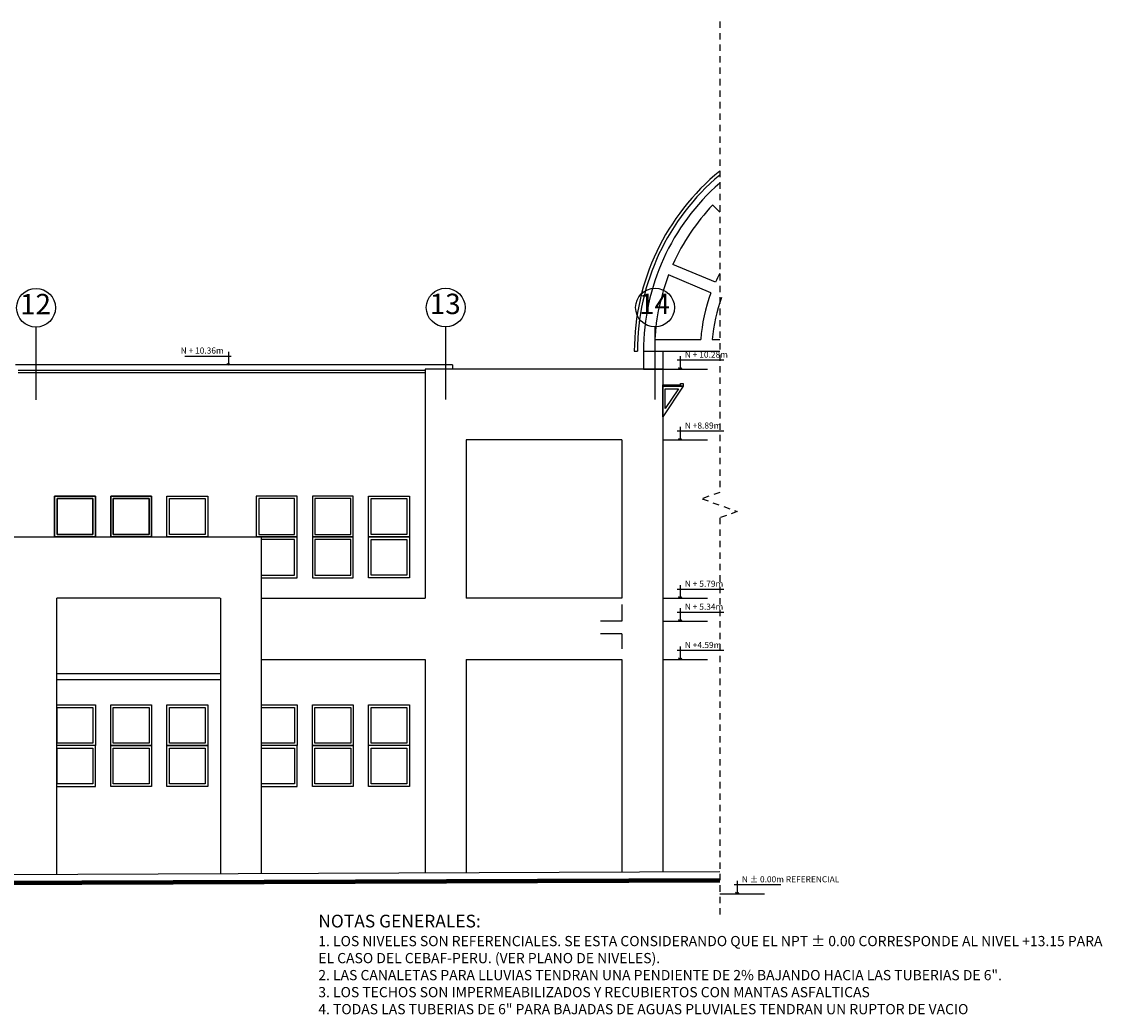
# Model space of a CAD drawing. Extents: x 14 to 75, y -90 to 239.
# Drawn here: x 50 to 72, y -1 to 19 of the extents above; entities that cross this region are included whole.
import ezdxf

# ---------------------------------------------------------------- set-up
doc = ezdxf.new("R2010")
doc.units = 0
doc.header["$MEASUREMENT"] = 0
for name, pattern in [('DASHDOT2', [0.5, 0.25, -0.125, 0, -0.125]), ('HIDDEN', [0.375, 0.25, -0.125]), ('HIDDEN2', [0.1875, 0.125, -0.0625])]:
    doc.linetypes.add(name, pattern=pattern)
doc.layers.get('0').update_dxf_attribs({"linetype": 'CONTINUOUS'})
for name, color, linetype in [('0011Linea Punteada', 1, 'HIDDEN'), ('1 Letras', 3, 'CONTINUOUS'), ('1- 015', 30, 'CONTINUOUS'), ('1-01', 1, 'CONTINUOUS'), ('1-02', 2, 'CONTINUOUS'), ('1-04', 4, 'CONTINUOUS'), ('1-05', 5, 'CONTINUOUS'), ('cotas', 1, 'CONTINUOUS'), ('ejes', 7, 'CONTINUOUS'), ('TEXTOS', 7, 'CONTINUOUS')]:
    doc.layers.add(name, color=color, linetype=linetype)
doc.layers.add('1 Muros', color=6, linetype='CONTINUOUS', lineweight=100)
doc.styles.add('ROMANS', font='ARIAL.TTF')
doc.styles.add('SANSSERIF', font='ARIAL.TTF', dxfattribs={"width": 0.9})

# ---------------------------------------------------------------- blocks, each defined once
blk = doc.blocks.new('fdcj')
for p, q in [((190.561, 99.391), (190.561, 98.509)), ((190.561, 98.509), (190.453, 98.592)), ((190.561, 98.509), (190.668, 98.592))]:
    blk.add_line(p, q)
blk = doc.blocks.new('A$C7FF90339')
at = {"layer": '0011Linea Punteada', "color": 1, "linetype": 'HIDDEN', "ltscale": 10}
for p, q in [((0, 1.079), (0, 0.75)), ((0, 0.5), (0, 0.21))]:
    blk.add_line(p, q, dxfattribs=at)
at = {"layer": '0011Linea Punteada', "color": 1, "ltscale": 10}
for p, q in [((0, 0.75), (0.42, 0.75)), ((0, 0.5), (0.42, 0.5))]:
    blk.add_line(p, q, dxfattribs=at)
at = {"layer": '1-04'}
blk.add_line((3.05, 0), (0, 0), dxfattribs=at)

msp = doc.modelspace()

# ---------------------------------------------------------------- linework, layer by layer
at = {"color": 7, "linetype": 'Continuous'}
for p, q in [((64.058, 14.999), (63.919, 15.138)), ((63.974, 13.623), (63.142, 13.974)), ((63.887, 13.414), (63.054, 13.766)), ((62.786, 12.5), (63.687, 12.5)), ((63.913, 12.5), (64.058, 12.5)), ((62.386, 12.274), (62.446, 12.274)), ((62.566, 12.274), (62.566, 11.922)), ((62.566, 12.274), (64.058, 12.274)), ((62.942, 12.274), (62.942, 11.922)), ((62.566, 11.922), (62.942, 11.922))]:
    msp.add_line(p, q, dxfattribs=at)
for centre, radius, start, end in [((66.942, 12.274), 4.556, 129.2747, 180), ((66.942, 12.274), 4.496, 129.9046, 180), ((66.942, 12.274), 4.376, 131.2292, 180), ((66.942, 12.274), 4.162, 136.5533, 155.899), ((66.942, 12.274), 4.162, 159.0056, 176.8923), ((66.914, 12.274), 3.235, 151.9907, 155.3609), ((66.914, 12.274), 3.235, 159.3587, 175.9998), ((66.914, 12.274), 3.009, 159.5288, 175.6993)]:
    msp.add_arc(centre, radius, start, end, dxfattribs=at)
at = {"layer": '0011Linea Punteada', "linetype": 'HIDDEN', "ltscale": 10}
for p, q in [((54.776, 12.002), (53.896, 12.002)), ((62.942, 11.922), (63.822, 11.922)), ((62.942, 10.532), (63.822, 10.532)), ((62.942, 7.432), (63.822, 7.432)), ((62.942, 6.982), (63.822, 6.982)), ((62.942, 6.232), (63.822, 6.232)), ((64.058, 1.641), (64.938, 1.641)), ((64.058, 1.641), (64.938, 1.641))]:
    msp.add_line(p, q, dxfattribs=at)
at = {"layer": '1 Muros'}
msp.add_line((64.059, 1.899), (19.945, 1.735), dxfattribs=at)
at = {"layer": '1- 015', "color": 3}
for q in [(50.267, 12.002), (58.823, 11.922)]:
    msp.add_line((58.823, 12.002), q, dxfattribs=at)
at = {"layer": '1- 015'}
for p, q in [((50.317, 11.902), (58.292, 11.902)), ((50.317, 11.852), (58.292, 11.852)), ((51.067, 5.957), (54.28, 5.957)), ((54.28, 5.832), (51.067, 5.832)), ((64.058, 2.07), (19.945, 1.885))]:
    msp.add_line(p, q, dxfattribs=at)
at = {"layer": '1- 015', "color": 1, "linetype": 'HIDDEN2'}
msp.add_lwpolyline([(64.058, 18.731), (64.058, 9.505), (63.715, 9.38), (64.401, 9.13), (64.058, 9.005), (64.058, 1.149)], dxfattribs=at)
at = {"layer": '1-01'}
msp.add_line((55.729, 8.632), (54.98, 8.632), dxfattribs=at)
for points in [[(63.292, 11.587), (62.942, 11.587), (62.942, 11.612), (63.292, 11.612)], [(62.992, 11.537), (63.249, 11.537), (62.992, 11.152)], [(63.342, 11.587), (63.292, 11.587), (63.292, 11.637), (63.342, 11.637)], [(51.08, 8.682), (51.78, 8.682), (51.78, 9.382), (51.08, 9.382)], [(51.78, 8.682), (51.08, 8.682), (51.08, 9.382), (51.78, 9.382)], [(52.18, 8.682), (52.88, 8.682), (52.88, 9.382), (52.18, 9.382)], [(52.88, 8.682), (52.18, 8.682), (52.18, 9.382), (52.88, 9.382)], [(53.98, 8.682), (53.28, 8.682), (53.28, 9.382), (53.98, 9.382)], [(53.98, 8.682), (53.28, 8.682), (53.28, 9.382), (53.98, 9.382)], [(55.03, 8.682), (55.73, 8.682), (55.73, 9.382), (55.03, 9.382)], [(56.13, 8.682), (56.83, 8.682), (56.83, 9.382), (56.13, 9.382)], [(57.93, 8.682), (57.23, 8.682), (57.23, 9.382), (57.93, 9.382)], [(56.13, 7.882), (56.83, 7.882), (56.83, 8.582), (56.13, 8.582)], [(57.93, 7.882), (57.23, 7.882), (57.23, 8.582), (57.93, 8.582)]]:
    msp.add_lwpolyline(points, close=True, dxfattribs=at)
for points in [[(62.942, 11.587), (63.342, 11.587), (62.942, 10.987), (62.942, 11.587)], [(55.08, 7.882), (55.73, 7.882), (55.73, 8.582), (55.08, 8.582)]]:
    msp.add_lwpolyline(points, dxfattribs=at)
at = {"layer": '1-01', "ltscale": 0.5}
for points in [[(51.78, 4.592), (51.08, 4.592), (51.08, 5.292), (51.78, 5.292)], [(53.98, 4.592), (53.28, 4.592), (53.28, 5.292), (53.98, 5.292)], [(56.83, 4.592), (56.13, 4.592), (56.13, 5.292), (56.83, 5.292)], [(57.93, 4.592), (57.23, 4.592), (57.23, 5.292), (57.93, 5.292)], [(51.78, 3.792), (51.08, 3.792), (51.08, 4.492), (51.78, 4.492)], [(53.98, 3.792), (53.28, 3.792), (53.28, 4.492), (53.98, 4.492)], [(56.83, 3.792), (56.13, 3.792), (56.13, 4.492), (56.83, 4.492)], [(57.93, 3.792), (57.23, 3.792), (57.23, 4.492), (57.93, 4.492)]]:
    msp.add_lwpolyline(points, close=True, dxfattribs=at)
for points in [[(52.292, 4.592), (52.18, 4.592), (52.18, 5.292), (52.292, 5.292)], [(52.292, 5.292), (52.88, 5.292), (52.88, 4.592), (52.292, 4.592)], [(55.08, 5.292), (55.73, 5.292), (55.73, 4.592), (55.08, 4.592)], [(52.292, 3.792), (52.18, 3.792), (52.18, 4.492), (52.292, 4.492)], [(52.292, 4.492), (52.88, 4.492), (52.88, 3.792), (52.292, 3.792)], [(55.08, 4.492), (55.73, 4.492), (55.73, 3.792), (55.08, 3.792)]]:
    msp.add_lwpolyline(points, dxfattribs=at)
at = {"layer": '1-02'}
for p, q in [((53.579, 12.174), (54.49, 12.174)), ((64.139, 12.094), (63.228, 12.094)), ((64.139, 10.704), (63.228, 10.704)), ((64.139, 7.604), (63.228, 7.604)), ((64.139, 7.154), (63.228, 7.154)), ((64.139, 6.404), (63.228, 6.404)), ((65.255, 1.812), (64.344, 1.812))]:
    msp.add_line(p, q, dxfattribs=at)
at = {"layer": '1-02', "ltscale": 0.5}
for p, q in [((51.83, 8.632), (51.036, 8.632)), ((52.93, 8.632), (52.13, 8.632))]:
    msp.add_line(p, q, dxfattribs=at)
for points in [[(51.03, 8.632), (51.83, 8.632), (51.83, 9.432), (51.03, 9.432)], [(52.13, 8.632), (52.93, 8.632), (52.93, 9.432), (52.13, 9.432)], [(54.03, 8.632), (53.23, 8.632), (53.23, 9.432), (54.03, 9.432)], [(54.98, 8.632), (55.78, 8.632), (55.78, 9.432), (54.98, 9.432)], [(56.08, 8.632), (56.88, 8.632), (56.88, 9.432), (56.08, 9.432)], [(57.98, 8.632), (57.18, 8.632), (57.18, 9.432), (57.98, 9.432)], [(56.08, 7.832), (56.88, 7.832), (56.88, 8.632), (56.08, 8.632)], [(57.98, 7.832), (57.18, 7.832), (57.18, 8.632), (57.98, 8.632)], [(54.03, 4.542), (53.23, 4.542), (53.23, 5.342), (54.03, 5.342)], [(56.88, 4.542), (56.08, 4.542), (56.08, 5.342), (56.88, 5.342)], [(57.98, 3.742), (57.18, 3.742), (57.18, 5.342), (57.98, 5.342)], [(57.98, 4.542), (57.18, 4.542), (57.18, 5.342), (57.98, 5.342)], [(54.03, 3.742), (53.23, 3.742), (53.23, 4.542), (54.03, 4.542)], [(56.88, 3.742), (56.08, 3.742), (56.08, 4.542), (56.88, 4.542)]]:
    msp.add_lwpolyline(points, close=True, dxfattribs=at)
for points in [[(51.03, 8.632), (51.03, 9.432), (51.83, 9.432), (51.83, 8.632)], [(52.13, 8.632), (52.13, 9.432), (52.93, 9.432), (52.93, 8.632)], [(53.23, 8.632), (53.23, 9.432), (54.03, 9.432), (54.03, 8.632)], [(51.83, 8.632), (51.83, 8.632), (51.03, 8.632)], [(52.93, 8.632), (52.93, 8.632), (52.13, 8.632)], [(53.23, 8.632), (53.23, 8.632), (54.03, 8.632)], [(55.08, 7.832), (55.78, 7.832), (55.78, 8.632), (55.08, 8.632)], [(51.067, 5.342), (51.83, 5.342), (51.83, 4.542), (51.067, 4.542)], [(52.292, 4.542), (52.13, 4.542), (52.13, 5.342), (52.292, 5.342)], [(52.292, 5.342), (52.93, 5.342), (52.93, 4.542), (52.292, 4.542)], [(55.08, 5.342), (55.78, 5.342), (55.78, 4.542), (55.08, 4.542)], [(51.067, 3.742), (51.83, 3.742), (51.83, 4.542), (51.067, 4.542)], [(52.292, 3.742), (52.13, 3.742), (52.13, 4.542), (52.292, 4.542)], [(52.292, 4.542), (52.93, 4.542), (52.93, 3.742), (52.292, 3.742)], [(55.08, 3.742), (55.78, 3.742), (55.78, 4.542), (55.08, 4.542)]]:
    msp.add_lwpolyline(points, dxfattribs=at)
at = {"layer": '1-04'}
for p, q in [((58.292, 11.922), (58.292, 7.432)), ((62.942, 11.922), (58.292, 11.922)), ((62.942, 11.922), (62.942, 2.065)), ((62.142, 10.532), (59.092, 10.532)), ((59.092, 10.532), (59.092, 7.432)), ((62.142, 10.532), (62.142, 7.432)), ((55.08, 7.432), (58.292, 7.432)), ((62.142, 7.432), (59.092, 7.432)), ((55.08, 6.232), (58.292, 6.232)), ((58.292, 6.232), (58.292, 2.046)), ((59.092, 6.232), (62.142, 6.232)), ((59.092, 6.232), (59.092, 2.049)), ((62.142, 6.232), (62.142, 2.062))]:
    msp.add_line(p, q, dxfattribs=at)
at = {"layer": '1-05'}
for p, q in [((30.217, 8.632), (55.08, 8.632)), ((55.08, 8.632), (55.08, 2.032)), ((51.067, 7.432), (51.067, 2.015)), ((54.273, 7.432), (51.073, 7.432)), ((54.28, 7.432), (54.28, 2.029))]:
    msp.add_line(p, q, dxfattribs=at)
at = {"layer": 'ejes', "linetype": 'DASHDOT2', "ltscale": 20}
for p, q in [((50.667, 11.322), (50.667, 12.743)), ((58.692, 11.326), (58.692, 12.747)), ((62.792, 11.326), (62.792, 12.747))]:
    msp.add_line(p, q, dxfattribs=at)
at = {"layer": 'ejes', "color": 1, "linetype": 'ByBlock'}
for centre in [(50.667, 13.123), (58.692, 13.127), (62.792, 13.127)]:
    msp.add_circle(centre, 0.38, dxfattribs=at)

# ---------------------------------------------------------------- block references
at = {"layer": '1-02', "yscale": 0.2880000000000109, "zscale": 0.288}
for p, xscale in [((109.316, -16.368), -0.2879999999995562), ((8.403, -16.448), 0.2879999999995562), ((8.403, -17.838), 0.2879999999995562), ((8.403, -20.938), 0.2879999999995562), ((8.403, -21.388), 0.2879999999995562), ((8.403, -22.138), 0.2879999999995562), ((9.519, -26.73), 0.2879999999995562)]:
    msp.add_blockref('fdcj', p, dxfattribs=dict(at, xscale=xscale))
at = {"layer": 'TEXTOS', "xscale": -1}
msp.add_blockref('A$C7FF90339', (62.142, 6.232), dxfattribs=at)

# ---------------------------------------------------------------- texts
at = {"layer": '1 Letras', "insert": (56.196, 1.229), "char_height": 0.2, "width": 15.45859, "attachment_point": 1, "style": 'ROMANS'}
msp.add_mtext('{\\H1.25x;NOTAS GENERALES: }\\P{\\C2;1. LOS NIVELES SON REFERENCIALES. SE ESTA CONSIDERANDO QUE EL NPT ± 0.00 CORRESPONDE AL NIVEL +13.15 PARA EL CASO DEL CEBAF-PERU. (VER PLANO DE NIVELES).\\P2. LAS CANALETAS PARA LLUVIAS TENDRAN UNA PENDIENTE DE 2% BAJANDO HACIA LAS TUBERIAS DE 6".\\P3. LOS TECHOS SON IMPERMEABILIZADOS Y RECUBIERTOS CON MANTAS ASFALTICAS\\P\\fArial|b0|i0|c0|p34;4. TODAS LAS TUBERIAS DE 6" PARA BAJADAS DE AGUAS PLUVIALES TENDRAN UN RUPTOR DE VACIO}', dxfattribs=at)
at = {"layer": 'cotas', "color": 2, "linetype": 'Continuous', "char_height": 0.12, "style": 'ROMANS'}
for s, insert, attachment_point in [('N + 10.36m', (54.343, 12.269), 6), ('N + 10.28m', (63.376, 12.189), 4), ('N +8.89m', (63.376, 10.799), 4), ('N + 5.79m', (63.376, 7.699), 4), ('N + 5.34m', (63.376, 7.249), 4), ('N +4.59m', (63.376, 6.499), 4), ('N ± 0.00m REFERENCIAL', (64.492, 1.908), 4)]:
    msp.add_mtext(s, dxfattribs=dict(at, insert=insert, attachment_point=attachment_point))
at = {"layer": 'ejes', "color": 2, "linetype": 'ByBlock', "char_height": 0.4, "width": 9.6768, "attachment_point": 5, "style": 'SANSSERIF'}
for s, insert in [('12', (50.657, 13.143)), ('13', (58.682, 13.147)), ('14', (62.782, 13.147))]:
    msp.add_mtext(s, dxfattribs=dict(at, insert=insert))

doc.saveas('drawing.dxf')
